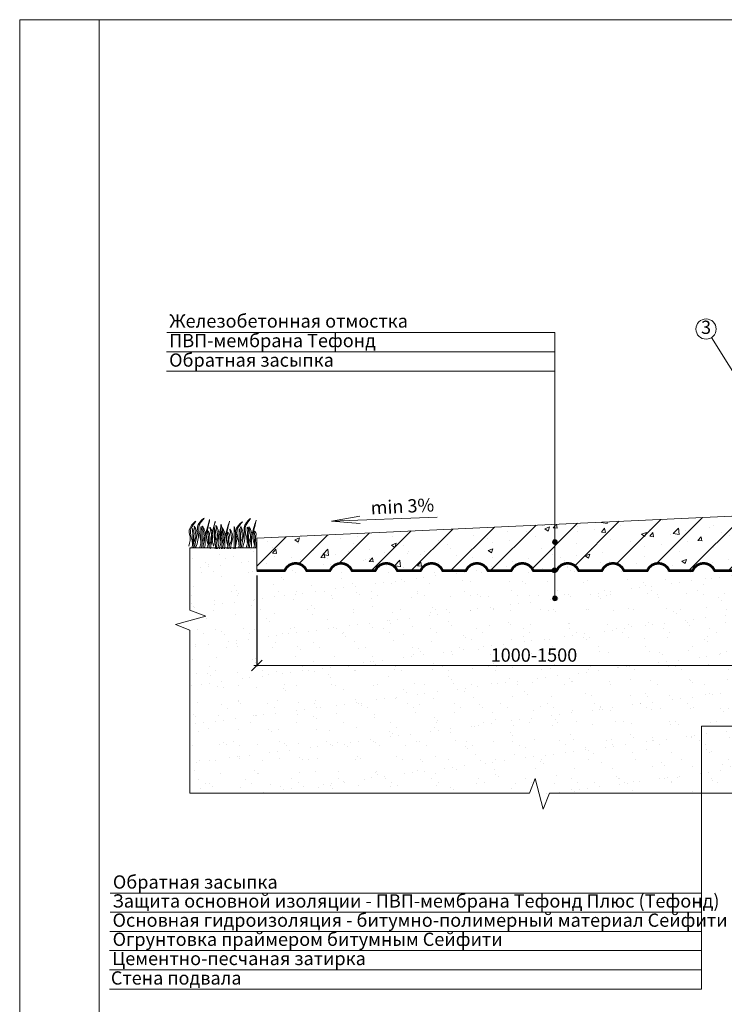
# Model space of a CAD drawing. Units: millimetres. Extents: x -6875 to 42256, y -7135 to -4552.
# Drawn here: x 40456 to 41651, y -6222 to -4552 of the extents above; entities that cross this region are included whole.
import ezdxf
from ezdxf.enums import TextEntityAlignment as Align

# ---------------------------------------------------------------- set-up
doc = ezdxf.new("R2010")
doc.units = ezdxf.units.MM
doc.layers.get('0').update_dxf_attribs({"lineweight": 9})
doc.layers.get('Defpoints').update_dxf_attribs({"lineweight": 0})
for name, color, linetype, lineweight in [('Бетон', 7, 'Continuous', 15), ('Основные линии', 7, 'Continuous', 18), ('Песок', 7, 'Continuous', 15), ('Размеры', 7, 'Continuous', 9), ('Рамка', 7, 'Continuous', 15), ('Текст', 7, 'Continuous', 15), ('Тефонд', 162, 'Continuous', 9), ('Трава', 3, 'Continuous', 9), ('Флажок', 170, 'Continuous', 15)]:
    doc.layers.add(name, color=color, linetype=linetype, lineweight=lineweight)
doc.layers.add('Поля', color=5, linetype='Continuous', lineweight=0, plot=False)
doc.styles.add('ARIAL', font='mipgost.shx', dxfattribs={"oblique": 15, "height": 22.5})
doc.styles.add('Размеры', font='mipgost.shx', dxfattribs={"oblique": 15, "height": 30})
doc.styles.add('Текст', font='mipgost.shx', dxfattribs={"oblique": 15, "height": 22.5})
doc.dimstyles.new('dimention 1', dxfattribs={"dimtxt": 20, "dimasz": 18, "dimexe": 1.25, "dimexo": 8, "dimgap": 3, "dimtad": 1, "dimtxsty": 'Размеры', "dimblk": 'OBLIQUE', "dimcen": 2.5, "dimdle": 5, "dimclrd": 256, "dimclre": 256, "dimadec": 5, "dimazin": 0, "dimtfac": 1, "dimtmove": 0, "dimatfit": 3, "dimfxl": 1, "dimlwd": -1, "dimarcsym": 0})

# ---------------------------------------------------------------- blocks, each defined once
blk = doc.blocks.new('_Oblique')
at = {"color": 0, "linetype": 'ByBlock', "lineweight": -2}
blk.add_line((-0.5, -0.5), (0.5, 0.5), dxfattribs=at)
blk = doc.blocks.new('*D29')
at = {"layer": 'Defpoints', "color": 0, "transparency": 16777216}
for p in [(40858, -5486.7), (41798.9, -5486.7), (41798.9, -5647.6)]:
    blk.add_point(p, dxfattribs=at)
at = {"layer": 'Размеры', "lineweight": -2, "transparency": 16777216}
for p, q in [((40858, -5494.7), (40858, -5648.8)), ((41798.9, -5494.7), (41798.9, -5648.8))]:
    blk.add_line(p, q, dxfattribs=at)
at = {"layer": 'Размеры', "transparency": 16777216}
blk.add_line((40853, -5647.6), (41803.9, -5647.6), dxfattribs=at)
at = {"layer": 'Размеры', "transparency": 16777216, "xscale": 18, "yscale": 18, "zscale": 18, "rotation": 180}
blk.add_blockref('_Oblique', (40858, -5647.6), dxfattribs=at)
at = {"layer": 'Размеры', "transparency": 16777216, "xscale": 18, "yscale": 18, "zscale": 18}
blk.add_blockref('_Oblique', (41798.9, -5647.6), dxfattribs=at)
at = {"layer": 'Размеры', "color": 0, "lineweight": 9, "transparency": 16777216, "insert": (41328.4, -5632.8), "char_height": 22.5, "attachment_point": 5, "style": 'ARIAL'}
blk.add_mtext('1000-1500', dxfattribs=at)
blk = doc.blocks.new('уклон')
at = {"layer": 'Основные линии'}
for q in [(48.1, 8), (179.5, 6.8), (48.6, -4.3)]:
    blk.add_line((0, 0), q, dxfattribs=at)
at = {"layer": 'Текст', "lineweight": 20, "style": 'Текст', "oblique": 15}
blk.add_text('min 3%%%', height=22.5, rotation=2.8192, dxfattribs=at).set_placement((67.2, 11.1))

msp = doc.modelspace()

# ---------------------------------------------------------------- hatches: boundary and pattern name
at = {"layer": 'Бетон'}
h = msp.add_hatch(dxfattribs=at)
h.set_pattern_fill('AR-CONC', color=256, scale=0.45, style=0)
h.set_pattern_definition([(50, (-2744.965, -16865.816), (81.9831, -7.17259), [8.5725, -94.2975]), (355, (-2744.965, -16865.82), (-15.85954, 85.97558), [6.858, -75.43826]), (100.45144, (-2738.13, -16866.414), (66.12356, 78.80299), [7.2855, -80.14061]), (46.1842, (-2744.96, -16842.96), (121.98557, -18.91905), [12.85875, -141.44625]), (96.63556, (-2734.8, -16844.53), (106.83186, 111.34176), [10.92826, -120.21102]), (351.18415, (-2744.96, -16842.96), (106.83186, 111.34176), [10.287, -113.15688]), (21, (-2733.535, -16848.67), (68.22648, -46.01934), [8.5725, -94.2975]), (326, (-2733.535, -16848.67), (27.81091, 82.88458), [6.858, -75.438]), (71.45144, (-2727.85, -16852.51), (96.03739, 36.86525), [7.2855, -80.14047]), (37.5, (-2744.965, -16865.816), (1.389871, 38.049767), [0, -74.5236, 0, -76.581, 0, -75.72375]), (7.5, (-2744.965, -16865.816), (30.068848, 45.08126), [0, -43.6626, 0, -72.8091, 0, -28.86075]), (327.5, (-2770.453, -16865.816), (61.015768, -2.577935), [0, -28.575, 0, -89.154, 0, -118.3005]), (317.5, (-2781.883, -16865.816), (66.65813, 11.44192), [0, -37.1475, 0, -59.2074, 0, -84.0105])])
h.paths.add_polyline_path([(41774.77, -5388.837), (41367.128, -5407.815, -0.24463936), (41363.852, -5409.52), (41363.852, -5457.659, -0.41421356), (41367.852, -5461.659, -0.41421356), (41363.852, -5465.659), (41363.852, -5482.358, -0.34622053), (41367.14, -5486.055), (41370.171, -5481.169), (41375.154, -5477.006), (41380.626, -5474.758), (41385.542, -5474.155), (41390.458, -5474.758), (41395.93, -5477.006), (41400.913, -5481.169), (41404.315, -5486.652), (41414.251, -5486.652), (41443.698, -5486.652), (41447.1, -5481.169), (41452.083, -5477.006), (41457.555, -5474.758), (41462.471, -5474.155), (41467.387, -5474.758), (41472.859, -5477.006), (41477.842, -5481.169), (41481.244, -5486.652), (41491.18, -5486.652), (41520.627, -5486.652), (41524.029, -5481.169), (41529.012, -5477.006), (41534.484, -5474.758), (41539.4, -5474.155), (41544.316, -5474.758), (41549.788, -5477.006), (41554.771, -5481.169), (41558.173, -5486.652), (41568.109, -5486.652), (41597.556, -5486.652), (41600.958, -5481.169), (41605.941, -5477.006), (41611.413, -5474.758), (41616.329, -5474.155), (41621.245, -5474.758), (41626.717, -5477.006), (41631.7, -5481.169), (41635.101, -5486.652), (41645.038, -5486.652), (41674.485, -5486.652), (41677.887, -5481.169), (41682.87, -5477.006), (41688.342, -5474.758), (41693.258, -5474.155), (41698.174, -5474.758), (41703.646, -5477.006), (41708.629, -5481.169), (41712.03, -5486.652), (41721.967, -5486.652), (41751.414, -5486.652), (41754.816, -5481.169), (41759.799, -5477.006), (41765.271, -5474.758), (41770.187, -5474.155), (41774.77, -5474.717)])
h.paths.add_polyline_path([(41363.852, -5409.52, -0.22012136), (41360.804, -5408.11), (40857.986, -5431.519), (40857.986, -5486.652), (40905.196, -5486.652), (40908.597, -5481.169), (40913.58, -5477.006), (40919.052, -5474.758), (40923.968, -5474.155), (40928.884, -5474.758), (40934.356, -5477.006), (40939.339, -5481.169), (40942.741, -5486.652), (40952.677, -5486.652), (40982.125, -5486.652), (40985.526, -5481.169), (40990.509, -5477.006), (40995.981, -5474.758), (41000.897, -5474.155), (41005.813, -5474.758), (41011.285, -5477.006), (41016.268, -5481.169), (41019.67, -5486.652), (41029.606, -5486.652), (41059.053, -5486.652), (41062.455, -5481.169), (41067.438, -5477.006), (41072.91, -5474.758), (41077.826, -5474.155), (41082.742, -5474.758), (41088.214, -5477.006), (41093.197, -5481.169), (41096.599, -5486.652), (41106.535, -5486.652), (41135.982, -5486.652), (41139.384, -5481.169), (41144.367, -5477.006), (41149.839, -5474.758), (41154.755, -5474.155), (41159.671, -5474.758), (41165.143, -5477.006), (41170.126, -5481.169), (41173.528, -5486.652), (41183.464, -5486.652), (41212.911, -5486.652), (41216.313, -5481.169), (41221.296, -5477.006), (41226.768, -5474.758), (41231.684, -5474.155), (41236.6, -5474.758), (41242.072, -5477.006), (41247.055, -5481.169), (41250.457, -5486.652), (41260.393, -5486.652), (41289.84, -5486.652), (41293.242, -5481.169), (41298.225, -5477.006), (41303.697, -5474.758), (41308.613, -5474.155), (41313.529, -5474.758), (41319.001, -5477.006), (41323.984, -5481.169), (41327.386, -5486.652), (41337.322, -5486.652), (41359.163, -5486.652, -0.49453819), (41363.852, -5482.358), (41363.852, -5465.659, -0.41421356), (41359.852, -5461.659, -0.41421356), (41363.852, -5457.659)])
h = msp.add_hatch(dxfattribs=at)
h.set_pattern_fill('ANSI31', color=256, scale=15)
h.set_pattern_definition([(45, (14317.28, -16865.816), (-33.67596, 33.67596), [])])
h.paths.add_polyline_path([(41363.852, -5434.281), (41363.852, -5407.968), (40857.986, -5431.519), (40857.986, -5486.652), (40905.196, -5486.652), (40908.597, -5481.169), (40913.58, -5477.006), (40919.052, -5474.758), (40923.968, -5474.155), (40928.884, -5474.758), (40934.356, -5477.006), (40939.339, -5481.169), (40942.741, -5486.652), (40952.677, -5486.652), (40982.125, -5486.652), (40985.526, -5481.169), (40990.509, -5477.006), (40995.981, -5474.758), (41000.897, -5474.155), (41005.813, -5474.758), (41011.285, -5477.006), (41016.268, -5481.169), (41019.67, -5486.652), (41029.606, -5486.652), (41059.053, -5486.652), (41062.455, -5481.169), (41067.438, -5477.006), (41072.91, -5474.758), (41077.826, -5474.155), (41082.742, -5474.758), (41088.214, -5477.006), (41093.197, -5481.169), (41096.599, -5486.652), (41106.535, -5486.652), (41135.982, -5486.652), (41139.384, -5481.169), (41144.367, -5477.006), (41149.839, -5474.758), (41154.755, -5474.155), (41159.671, -5474.758), (41165.143, -5477.006), (41170.126, -5481.169), (41173.528, -5486.652), (41183.464, -5486.652), (41212.911, -5486.652), (41216.313, -5481.169), (41221.296, -5477.006), (41226.768, -5474.758), (41231.684, -5474.155), (41236.6, -5474.758), (41242.072, -5477.006), (41247.055, -5481.169), (41250.457, -5486.652), (41260.393, -5486.652), (41289.84, -5486.652), (41293.242, -5481.169), (41298.225, -5477.006), (41303.697, -5474.758), (41308.613, -5474.155), (41313.529, -5474.758), (41319.001, -5477.006), (41323.984, -5481.169), (41327.386, -5486.652), (41337.322, -5486.652), (41359.163, -5486.652, -0.02226625), (41359.147, -5486.296, -0.46712815), (41363.852, -5482.358), (41363.852, -5442.281, -0.41421356), (41359.852, -5438.281, -0.41421356)])
h.paths.add_polyline_path([(41774.77, -5388.837), (41363.852, -5407.968), (41363.852, -5434.281, -0.41421356), (41367.852, -5438.281, -0.41421356), (41363.852, -5442.281), (41363.852, -5482.358, -0.34622053), (41367.14, -5486.055), (41370.171, -5481.169), (41375.154, -5477.006), (41380.626, -5474.758), (41385.542, -5474.155), (41390.458, -5474.758), (41395.93, -5477.006), (41400.913, -5481.169), (41404.315, -5486.652), (41414.251, -5486.652), (41443.698, -5486.652), (41447.1, -5481.169), (41452.083, -5477.006), (41457.555, -5474.758), (41462.471, -5474.155), (41467.387, -5474.758), (41472.859, -5477.006), (41477.842, -5481.169), (41481.244, -5486.652), (41491.18, -5486.652), (41520.627, -5486.652), (41524.029, -5481.169), (41529.012, -5477.006), (41534.484, -5474.758), (41539.4, -5474.155), (41544.316, -5474.758), (41549.788, -5477.006), (41554.771, -5481.169), (41558.173, -5486.652), (41568.109, -5486.652), (41597.556, -5486.652), (41600.958, -5481.169), (41605.941, -5477.006), (41611.413, -5474.758), (41616.329, -5474.155), (41621.245, -5474.758), (41626.717, -5477.006), (41631.7, -5481.169), (41635.101, -5486.652), (41645.038, -5486.652), (41674.485, -5486.652), (41677.887, -5481.169), (41682.87, -5477.006), (41688.342, -5474.758), (41693.258, -5474.155), (41698.174, -5474.758), (41703.646, -5477.006), (41708.629, -5481.169), (41712.03, -5486.652), (41721.967, -5486.652), (41751.414, -5486.652), (41754.816, -5481.169), (41759.799, -5477.006), (41765.271, -5474.758), (41770.187, -5474.155), (41774.77, -5474.717)])
at = {"layer": 'Песок'}
h = msp.add_hatch(dxfattribs=at)
h.set_pattern_fill('AR-SAND', color=256)
h.set_pattern_definition([(37.5, (-2744.965, -16865.816), (-1.60003, 48.941324), [0, -38.608, 0, -43.18, 0, -41.275]), (7.5, (-2744.965, -16865.816), (44.95233, 71.68251), [0, -20.828, 0, -34.798, 0, -13.335]), (327.5, (-2776.207, -16865.816), (79.099237, 0.14372), [0, -12.7, 0, -45.72, 0, -59.69]), (317.5, (-2776.207, -16865.816), (76.35565, 22.29293), [0, -6.35, 0, -29.972, 0, -34.29])])
h.paths.add_polyline_path([(41824.187, -5743.675), (41823.584, -5738.759), (41821.336, -5733.287), (41817.173, -5728.304), (41811.69, -5724.902), (41811.69, -5685.518), (41817.173, -5682.116), (41821.336, -5677.134), (41823.584, -5671.662), (41824.187, -5666.746), (41823.584, -5661.83), (41821.336, -5656.358), (41817.173, -5651.375), (41811.69, -5647.973), (41811.69, -5608.589), (41817.173, -5605.187), (41821.336, -5600.205), (41823.584, -5594.733), (41824.187, -5589.817), (41823.584, -5584.901), (41821.336, -5579.429), (41817.173, -5574.446), (41811.69, -5571.044), (41811.69, -5531.66), (41817.173, -5528.258), (41821.336, -5523.276), (41823.584, -5517.804), (41824.187, -5512.888), (41823.584, -5507.972), (41821.336, -5502.5), (41817.173, -5497.517), (41811.69, -5494.115), (41811.69, -5454.731), (41817.173, -5451.33), (41821.336, -5446.347), (41823.584, -5440.875), (41824.187, -5435.959), (41823.584, -5431.043), (41821.336, -5425.571), (41817.173, -5420.588), (41811.69, -5417.186), (41811.69, -5377.802), (41817.173, -5374.401), (41821.336, -5369.418), (41823.584, -5363.946), (41824.187, -5359.03), (41823.584, -5354.114), (41821.336, -5348.642), (41817.173, -5343.659), (41811.69, -5340.257), (41811.69, -5300.874), (41817.173, -5297.472), (41821.336, -5292.489), (41823.584, -5287.017), (41824.187, -5282.101), (41823.584, -5277.185), (41821.336, -5271.713), (41817.173, -5266.73), (41811.69, -5263.328), (41811.69, -5223.945), (41817.173, -5220.543), (41821.336, -5215.56), (41823.584, -5210.088), (41824.187, -5205.172), (41823.584, -5200.256), (41821.336, -5194.784), (41817.173, -5189.801), (41811.69, -5186.399), (41811.69, -5168.144), (41799.023, -5168.144), (41799.023, -5186.399), (41793.54, -5189.801), (41789.377, -5194.784), (41787.129, -5200.256), (41786.526, -5205.172), (41787.129, -5210.088), (41789.377, -5215.56), (41793.54, -5220.543), (41799.023, -5223.945), (41799.023, -5263.328), (41793.54, -5266.73), (41789.377, -5271.713), (41787.129, -5277.185), (41786.526, -5282.101), (41787.129, -5287.017), (41789.377, -5292.489), (41793.54, -5297.472), (41799.023, -5300.874), (41799.023, -5340.257), (41793.54, -5343.659), (41789.377, -5348.642), (41787.129, -5354.114), (41786.526, -5359.03), (41787.129, -5363.946), (41789.377, -5369.418), (41793.54, -5374.401), (41799.023, -5377.802), (41799.023, -5417.186), (41793.54, -5420.588), (41789.377, -5425.571), (41787.129, -5431.043), (41786.526, -5435.959), (41787.129, -5440.875), (41789.377, -5446.347), (41793.54, -5451.33), (41799.023, -5454.731), (41798.896, -5486.652), (41788.959, -5486.652), (41785.557, -5481.169), (41780.575, -5477.006), (41775.103, -5474.758), (41770.187, -5474.155), (41765.271, -5474.758), (41759.799, -5477.006), (41754.816, -5481.169), (41751.414, -5486.652), (41712.03, -5486.652), (41708.629, -5481.169), (41703.646, -5477.006), (41698.174, -5474.758), (41693.258, -5474.155), (41688.342, -5474.758), (41682.87, -5477.006), (41677.887, -5481.169), (41674.485, -5486.652), (41635.101, -5486.652), (41631.7, -5481.169), (41626.717, -5477.006), (41621.245, -5474.758), (41616.329, -5474.155), (41611.413, -5474.758), (41605.941, -5477.006), (41600.958, -5481.169), (41597.556, -5486.652), (41558.173, -5486.652), (41554.771, -5481.169), (41549.788, -5477.006), (41544.316, -5474.758), (41539.4, -5474.155), (41534.484, -5474.758), (41529.012, -5477.006), (41524.029, -5481.169), (41520.627, -5486.652), (41481.244, -5486.652), (41477.842, -5481.169), (41472.859, -5477.006), (41467.387, -5474.758), (41462.471, -5474.155), (41457.555, -5474.758), (41452.083, -5477.006), (41447.1, -5481.169), (41443.698, -5486.652), (41404.315, -5486.652), (41400.913, -5481.169), (41395.93, -5477.006), (41390.458, -5474.758), (41385.542, -5474.155), (41380.626, -5474.758), (41375.154, -5477.006), (41370.171, -5481.169), (41367.14, -5486.055, -0.38038156), (41363.852, -5490.233), (41363.852, -5529.655, -0.41421356), (41367.852, -5533.655, -1), (41359.852, -5533.655, -0.41421356), (41363.852, -5529.655), (41363.852, -5490.233, -0.44028243), (41359.163, -5486.652), (41327.386, -5486.652), (41323.984, -5481.169), (41319.001, -5477.006), (41313.529, -5474.758), (41308.613, -5474.155), (41303.697, -5474.758), (41298.225, -5477.006), (41293.242, -5481.169), (41289.84, -5486.652), (41250.457, -5486.652), (41247.055, -5481.169), (41242.072, -5477.006), (41236.6, -5474.758), (41231.684, -5474.155), (41226.768, -5474.758), (41221.296, -5477.006), (41216.313, -5481.169), (41212.911, -5486.652), (41173.528, -5486.652), (41170.126, -5481.169), (41165.143, -5477.006), (41159.671, -5474.758), (41154.755, -5474.155), (41149.839, -5474.758), (41144.367, -5477.006), (41139.384, -5481.169), (41135.982, -5486.652), (41096.599, -5486.652), (41093.197, -5481.169), (41088.214, -5477.006), (41082.742, -5474.758), (41077.826, -5474.155), (41072.91, -5474.758), (41067.438, -5477.006), (41062.455, -5481.169), (41059.053, -5486.652), (41019.67, -5486.652), (41016.268, -5481.169), (41011.285, -5477.006), (41005.813, -5474.758), (41000.897, -5474.155), (40995.981, -5474.758), (40990.509, -5477.006), (40985.526, -5481.169), (40982.125, -5486.652), (40942.741, -5486.652), (40939.339, -5481.169), (40934.356, -5477.006), (40928.884, -5474.758), (40923.968, -5474.155), (40919.052, -5474.758), (40913.58, -5477.006), (40908.597, -5481.169), (40905.196, -5486.652), (40857.986, -5486.652), (40857.986, -5447.722), (40744.659, -5447.722), (40744.659, -5553.646), (40771.772, -5564.151), (40719.912, -5578.066), (40744.659, -5587.53), (40744.659, -5864.142), (41320.778, -5864.142), (41330.243, -5839.395), (41344.158, -5891.255), (41354.662, -5864.142), (41612.554, -5864.142), (41612.554, -5750.679), (41756.644, -5750.679, -1), (41764.644, -5750.679), (41812.46, -5750.679, -1), (41820.46, -5750.679), (41822.726, -5750.679), (41823.584, -5748.591)])
h.paths.add_polyline_path([(41811.69, -5762.447), (41817.173, -5759.045), (41821.336, -5754.062), (41822.726, -5750.679), (41820.46, -5750.679, -1), (41812.46, -5750.679), (41764.644, -5750.679, -1), (41756.644, -5750.679), (41612.554, -5750.679), (41612.554, -5864.142), (41811.69, -5864.142), (41811.69, -5839.376), (41817.173, -5835.974), (41821.336, -5830.991), (41823.584, -5825.52), (41824.187, -5820.604), (41823.584, -5815.688), (41821.336, -5810.216), (41817.173, -5805.233), (41811.69, -5801.831)], flags=17)
at = {"layer": 'Флажок'}
for points in [[(41367.852, -5438.281, 1), (41359.852, -5438.281, 1)], [(41367.147, -5486.296, 1), (41359.147, -5486.296, 1)], [(41367.852, -5533.655, 1), (41359.852, -5533.655, 1)]]:
    msp.add_hatch(color=256, dxfattribs=at).paths.add_polyline_path(points)

# ---------------------------------------------------------------- linework, layer by layer
at = {"color": 0, "linetype": 'Continuous'}
for points in [[(40744.659, -5553.646), (40744.659, -5447.722)], [(40744.659, -5553.646), (40771.772, -5564.151), (40719.912, -5578.066), (40744.659, -5587.53)], [(40744.659, -5864.142), (40744.659, -5587.53)], [(41354.662, -5864.142), (41344.158, -5891.255), (41330.243, -5839.395), (41320.778, -5864.142)], [(41320.778, -5864.142), (40744.659, -5864.142)], [(42080.199, -5864.142), (41354.662, -5864.142)]]:
    msp.add_lwpolyline(points, dxfattribs=at)
at = {"layer": 'Основные линии', "color": 0, "linetype": 'Continuous'}
for p, q in [((40857.986, -5431.519), (41774.77, -5388.837)), ((40857.986, -5486.652), (40857.986, -5431.519))]:
    msp.add_line(p, q, dxfattribs=at)
at = {"layer": 'Поля'}
for points in [[(40455.635, -4551.786), (40455.635, -7134.786)], [(40590.635, -4551.786), (40455.635, -4551.786)]]:
    msp.add_lwpolyline(points, dxfattribs=at)
at = {"layer": 'Размеры', "lineweight": 9}
msp.add_line((40744.659, -5447.722), (40857.986, -5447.722), dxfattribs=at)
at = {"layer": 'Рамка'}
for points in [[(40590.635, -4551.786), (42255.635, -4551.786)], [(40590.635, -4551.786), (40590.635, -7134.786)]]:
    msp.add_lwpolyline(points, dxfattribs=at)
at = {"layer": 'Тефонд', "const_width": 4.5}
for points in [[(40952.677, -5486.652), (40942.741, -5486.652), (40939.339, -5481.169), (40934.356, -5477.006), (40928.884, -5474.758), (40923.968, -5474.155), (40919.052, -5474.758), (40913.58, -5477.006), (40908.597, -5481.169), (40905.196, -5486.652), (40857.986, -5486.652)], [(41029.606, -5486.652), (41019.67, -5486.652), (41016.268, -5481.169), (41011.285, -5477.006), (41005.813, -5474.758), (41000.897, -5474.155), (40995.981, -5474.758), (40990.509, -5477.006), (40985.526, -5481.169), (40982.125, -5486.652), (40942.741, -5486.652)], [(41106.535, -5486.652), (41096.599, -5486.652), (41093.197, -5481.169), (41088.214, -5477.006), (41082.742, -5474.758), (41077.826, -5474.155), (41072.91, -5474.758), (41067.438, -5477.006), (41062.455, -5481.169), (41059.053, -5486.652), (41019.67, -5486.652)], [(41183.464, -5486.652), (41173.528, -5486.652), (41170.126, -5481.169), (41165.143, -5477.006), (41159.671, -5474.758), (41154.755, -5474.155), (41149.839, -5474.758), (41144.367, -5477.006), (41139.384, -5481.169), (41135.982, -5486.652), (41096.599, -5486.652)], [(41260.393, -5486.652), (41250.457, -5486.652), (41247.055, -5481.169), (41242.072, -5477.006), (41236.6, -5474.758), (41231.684, -5474.155), (41226.768, -5474.758), (41221.296, -5477.006), (41216.313, -5481.169), (41212.911, -5486.652), (41173.528, -5486.652)], [(41337.322, -5486.652), (41327.386, -5486.652), (41323.984, -5481.169), (41319.001, -5477.006), (41313.529, -5474.758), (41308.613, -5474.155), (41303.697, -5474.758), (41298.225, -5477.006), (41293.242, -5481.169), (41289.84, -5486.652), (41250.457, -5486.652)], [(41414.251, -5486.652), (41404.315, -5486.652), (41400.913, -5481.169), (41395.93, -5477.006), (41390.458, -5474.758), (41385.542, -5474.155), (41380.626, -5474.758), (41375.154, -5477.006), (41370.171, -5481.169), (41366.769, -5486.652), (41327.386, -5486.652)], [(41491.18, -5486.652), (41481.244, -5486.652), (41477.842, -5481.169), (41472.859, -5477.006), (41467.387, -5474.758), (41462.471, -5474.155), (41457.555, -5474.758), (41452.083, -5477.006), (41447.1, -5481.169), (41443.698, -5486.652), (41404.315, -5486.652)], [(41568.109, -5486.652), (41558.173, -5486.652), (41554.771, -5481.169), (41549.788, -5477.006), (41544.316, -5474.758), (41539.4, -5474.155), (41534.484, -5474.758), (41529.012, -5477.006), (41524.029, -5481.169), (41520.627, -5486.652), (41481.244, -5486.652)], [(41645.038, -5486.652), (41635.101, -5486.652), (41631.7, -5481.169), (41626.717, -5477.006), (41621.245, -5474.758), (41616.329, -5474.155), (41611.413, -5474.758), (41605.941, -5477.006), (41600.958, -5481.169), (41597.556, -5486.652), (41558.173, -5486.652)], [(41721.967, -5486.652), (41712.03, -5486.652), (41708.629, -5481.169), (41703.646, -5477.006), (41698.174, -5474.758), (41693.258, -5474.155), (41688.342, -5474.758), (41682.87, -5477.006), (41677.887, -5481.169), (41674.485, -5486.652), (41635.101, -5486.652)]]:
    msp.add_lwpolyline(points, dxfattribs=at)
at = {"layer": 'Трава', "color": 3, "lineweight": 9}
for points, knots in [([(40742.738, -5444.983), (40744.973, -5437.383), (40745.861, -5428.179), (40740.103, -5414.663), (40760.332, -5397.199), (40747.906, -5410.625), (40744.038, -5421.143), (40747.841, -5432.43), (40748.817, -5441.059), (40748.999, -5443.471)], [4.53949976, 4.53949976, 4.53949976, 4.53949976, 8.42429592, 12.65393152, 16.91895415, 20.0781613, 21.97661781, 27.27359827, 29.3480081, 29.3480081, 29.3480081, 29.3480081]), ([(40751.421, -5437.769), (40752.493, -5435.447), (40754.776, -5430.501), (40754.865, -5422.966), (40749.748, -5406.826), (40755.902, -5418.101), (40757.309, -5425.546), (40754.554, -5436.134), (40753.052, -5443.128), (40752.855, -5446.849)], [0, 0, 0, 0, 2.10096706, 4.47469372, 7.78654826, 9.36262677, 12.13906083, 15.0957178, 18.30785635, 18.30785635, 18.30785635, 18.30785635]), ([(40754.787, -5446.848), (40757.626, -5438.867), (40761.222, -5426.066), (40754.061, -5409.258), (40774.29, -5391.794), (40761.864, -5405.22), (40757.996, -5415.738), (40761.799, -5427.025), (40762.774, -5435.653), (40762.956, -5438.066)], [1.52352206, 1.52352206, 1.52352206, 1.52352206, 8.42429592, 12.65393152, 16.91895415, 20.0781613, 21.97661781, 27.27359827, 29.3480081, 29.3480081, 29.3480081, 29.3480081]), ([(40761.231, -5446.847), (40762.207, -5444.264), (40763.483, -5439.829), (40762.957, -5430.535), (40763.642, -5424.11), (40762.262, -5407.858), (40765.962, -5419.474), (40764.804, -5427.372), (40765.738, -5437.259), (40764.83, -5444.359), (40764.42, -5446.846)], [1.54455199, 1.54455199, 1.54455199, 1.54455199, 3.89889477, 5.50419577, 9.17345442, 11.54318593, 13.55669128, 15.44424381, 19.39911392, 21.56585437, 21.56585437, 21.56585437, 21.56585437]), ([(40765.317, -5437.769), (40766.389, -5435.447), (40768.672, -5430.501), (40768.761, -5422.966), (40763.644, -5406.826), (40769.798, -5418.101), (40771.205, -5425.546), (40768.45, -5436.133), (40766.948, -5443.126), (40766.751, -5446.846)], [0, 0, 0, 0, 2.10096706, 4.47469372, 7.78654826, 9.36262677, 12.13906083, 15.0957178, 18.30703186, 18.30703186, 18.30703186, 18.30703186]), ([(40775.249, -5442.331), (40774.364, -5439.366), (40772.665, -5433.675), (40772.775, -5420.703), (40781.71, -5386.823), (40773.059, -5416.767), (40770.163, -5428.066), (40770.519, -5437.236), (40770.397, -5443.52), (40769.699, -5446.254), (40769.523, -5446.845)], [0, 0, 0, 0, 2.58288018, 4.95660685, 12.27681322, 17.80566122, 20.58209528, 23.49008615, 25.40165686, 25.93509568, 25.93509568, 25.93509568, 25.93509568]), ([(40777.39, -5442.21), (40778.866, -5439.14), (40781.603, -5433.45), (40781.809, -5425.214), (40776.658, -5409.087), (40782.818, -5420.36), (40784.22, -5427.806), (40781.68, -5437.617), (40780.27, -5443.902), (40779.947, -5446.843)], [0, 0, 0, 0, 2.78003957, 5.15376623, 8.46562077, 10.04169928, 12.81813334, 15.77479031, 18.3321595, 18.3321595, 18.3321595, 18.3321595]), ([(40784.828, -5445), (40783.943, -5442.034), (40782.245, -5436.344), (40782.354, -5423.371), (40791.289, -5389.492), (40782.638, -5419.435), (40779.742, -5430.734), (40780.099, -5439.905), (40779.977, -5446.189), (40779.279, -5448.922), (40779.102, -5449.514)], [0, 0, 0, 0, 2.58288018, 4.95660685, 12.27681322, 17.80566122, 20.58209528, 23.49008615, 25.40165686, 25.93509568, 25.93509568, 25.93509568, 25.93509568]), ([(40785.01, -5443.953), (40785.639, -5441.179), (40786.379, -5436.518), (40786.038, -5427.275), (40786.642, -5421.279), (40785.528, -5409.445), (40789.269, -5424.369), (40787.727, -5429.9), (40788.718, -5439.172), (40787.938, -5445.059), (40787.144, -5449.517)], [2.98547618, 2.98547618, 2.98547618, 2.98547618, 5.42305478, 7.02835579, 10.69761443, 11.77211467, 14.5277466, 17.10990679, 18.31597328, 22.20819962, 22.20819962, 22.20819962, 22.20819962]), ([(40788.321, -5436.623), (40789.393, -5434.301), (40791.676, -5429.355), (40791.765, -5421.82), (40786.648, -5405.68), (40792.801, -5416.955), (40794.213, -5424.4), (40791.42, -5435.039), (40789.731, -5443.282), (40789.655, -5448.294), (40789.665, -5449.517)], [0, 0, 0, 0, 2.10096706, 4.47469372, 7.78654826, 9.36262677, 12.13906083, 15.0957178, 18.35383056, 19.40143049, 19.40143049, 19.40143049, 19.40143049]), ([(40797.097, -5413), (40796.583, -5414.83), (40794.966, -5420.662), (40793.175, -5427.65), (40793.532, -5436.82), (40793.388, -5444.209), (40792.08, -5447.921), (40791.409, -5449.516)], [16.55503011, 16.55503011, 16.55503011, 16.55503011, 17.80566122, 20.58209528, 23.49008615, 25.40165686, 26.87581494, 26.87581494, 26.87581494, 26.87581494]), ([(40794.468, -5449.516), (40795.885, -5444.787), (40797.537, -5438.189), (40797.138, -5426.68), (40797.731, -5420.23), (40796.373, -5403.984), (40800.063, -5415.598), (40798.936, -5423.502), (40799.848, -5435.656), (40798.69, -5444.883), (40798.004, -5449.515)], [1.19605145, 1.19605145, 1.19605145, 1.19605145, 5.42305478, 7.02835579, 10.69761443, 13.06734595, 15.0808513, 16.96840382, 20.92327393, 24.96558362, 24.96558362, 24.96558362, 24.96558362]), ([(40798.919, -5440.434), (40799.991, -5438.112), (40802.273, -5433.167), (40802.363, -5425.632), (40797.246, -5409.491), (40803.399, -5420.767), (40804.806, -5428.211), (40802.051, -5438.799), (40800.549, -5445.794), (40800.352, -5449.514)], [0, 0, 0, 0, 2.10096706, 4.47469372, 7.78654826, 9.36262677, 12.13906083, 15.0957178, 18.30785635, 18.30785635, 18.30785635, 18.30785635]), ([(40808.85, -5445), (40807.965, -5442.034), (40806.267, -5436.344), (40806.377, -5423.371), (40815.311, -5389.492), (40806.66, -5419.435), (40803.764, -5430.734), (40804.121, -5439.905), (40803.999, -5446.189), (40803.301, -5448.922), (40803.124, -5449.514)], [0, 0, 0, 0, 2.58288018, 4.95660685, 12.27681322, 17.80566122, 20.58209528, 23.49008615, 25.40165686, 25.93509568, 25.93509568, 25.93509568, 25.93509568]), ([(40818.781, -5449.51), (40819.268, -5447.847), (40819.999, -5444.317), (40819.533, -5436.08), (40820.218, -5429.654), (40818.839, -5404.712), (40822.538, -5425.018), (40821.381, -5432.917), (40822.218, -5441.775), (40821.624, -5447.963), (40821.424, -5449.51)], [2.41196618, 2.41196618, 2.41196618, 2.41196618, 3.89889477, 5.50419577, 9.17345442, 11.54318593, 13.55669128, 15.44424381, 19.39911392, 20.73327616, 20.73327616, 20.73327616, 20.73327616]), ([(40821.622, -5445.862), (40823.857, -5438.261), (40824.745, -5429.057), (40818.987, -5415.542), (40839.216, -5398.078), (40826.79, -5411.504), (40822.922, -5422.022), (40826.725, -5433.309), (40827.701, -5441.937), (40827.883, -5444.35)], [4.53949976, 4.53949976, 4.53949976, 4.53949976, 8.42429592, 12.65393152, 16.91895415, 20.0781613, 21.97661781, 27.27359827, 29.3480081, 29.3480081, 29.3480081, 29.3480081]), ([(40830.305, -5438.647), (40831.377, -5436.325), (40833.66, -5431.38), (40833.749, -5423.845), (40828.632, -5407.704), (40834.786, -5418.98), (40836.192, -5426.424), (40833.438, -5437.012), (40831.935, -5444.007), (40831.738, -5447.727)], [0, 0, 0, 0, 2.10096706, 4.47469372, 7.78654826, 9.36262677, 12.13906083, 15.0957178, 18.30785635, 18.30785635, 18.30785635, 18.30785635]), ([(40833.67, -5447.727), (40836.51, -5439.746), (40840.106, -5426.945), (40832.945, -5410.137), (40853.174, -5392.673), (40840.748, -5406.098), (40836.88, -5416.617), (40840.683, -5427.903), (40841.658, -5436.532), (40841.84, -5438.945)], [1.52352206, 1.52352206, 1.52352206, 1.52352206, 8.42429592, 12.65393152, 16.91895415, 20.0781613, 21.97661781, 27.27359827, 29.3480081, 29.3480081, 29.3480081, 29.3480081]), ([(40840.115, -5447.726), (40841.09, -5445.143), (40842.367, -5440.708), (40841.841, -5431.414), (40842.526, -5424.988), (40841.146, -5408.736), (40844.846, -5420.353), (40843.688, -5428.251), (40844.622, -5438.138), (40843.714, -5445.237), (40843.304, -5447.725)], [1.54455199, 1.54455199, 1.54455199, 1.54455199, 3.89889477, 5.50419577, 9.17345442, 11.54318593, 13.55669128, 15.44424381, 19.39911392, 21.56585437, 21.56585437, 21.56585437, 21.56585437]), ([(40844.201, -5438.647), (40845.273, -5436.325), (40847.556, -5431.38), (40847.645, -5423.845), (40842.528, -5407.704), (40848.682, -5418.98), (40850.088, -5426.424), (40847.334, -5437.011), (40845.832, -5444.005), (40845.635, -5447.725)], [0, 0, 0, 0, 2.10096706, 4.47469372, 7.78654826, 9.36262677, 12.13906083, 15.0957178, 18.30703186, 18.30703186, 18.30703186, 18.30703186]), ([(40854.133, -5443.21), (40853.248, -5440.245), (40851.549, -5434.554), (40851.659, -5421.582), (40860.594, -5387.702), (40851.943, -5417.646), (40849.047, -5428.945), (40849.403, -5438.115), (40849.281, -5444.399), (40848.583, -5447.133), (40848.407, -5447.724)], [0, 0, 0, 0, 2.58288018, 4.95660685, 12.27681322, 17.80566122, 20.58209528, 23.49008615, 25.40165686, 25.93509568, 25.93509568, 25.93509568, 25.93509568]), ([(40748.208, -5446.85), (40748.72, -5445.134), (40749.478, -5441.552), (40749.008, -5433.255), (40749.694, -5426.83), (40748.312, -5410.577), (40752.018, -5422.195), (40750.833, -5430.087), (40751.838, -5439.049), (40750.986, -5445.251), (40750.704, -5446.849)], [2.36311077, 2.36311077, 2.36311077, 2.36311077, 3.89889477, 5.50419577, 9.17345442, 11.54318593, 13.55669128, 15.44424381, 19.39911392, 20.79015967, 20.79015967, 20.79015967, 20.79015967]), ([(40774.352, -5446.844), (40774.838, -5445.181), (40775.553, -5441.649), (40774.959, -5433.39), (40776.476, -5428.099), (40774.101, -5417.206), (40778.995, -5423.062), (40776.141, -5430.464), (40777.74, -5439.123), (40777.249, -5445.29), (40777.055, -5446.844)], [2.41270265, 2.41270265, 2.41270265, 2.41270265, 3.89889477, 5.50419577, 9.17345442, 10.3936085, 11.40957669, 13.29712922, 17.25199933, 18.59396918, 18.59396918, 18.59396918, 18.59396918]), ([(40797.07, -5437.778), (40796.653, -5436.21), (40795.688, -5431.986), (40795.738, -5426.176), (40796.787, -5419.776), (40797.305, -5417.018)], [1.20491504, 1.20491504, 1.20491504, 1.20491504, 2.58288018, 4.95660685, 6.70298451, 6.70298451, 6.70298451, 6.70298451]), ([(40807.954, -5449.513), (40808.439, -5447.85), (40809.155, -5444.318), (40808.56, -5436.058), (40810.078, -5430.767), (40807.703, -5419.874), (40812.597, -5425.73), (40809.743, -5433.132), (40811.341, -5441.791), (40810.851, -5447.959), (40810.657, -5449.512)], [2.41270265, 2.41270265, 2.41270265, 2.41270265, 3.89889477, 5.50419577, 9.17345442, 10.3936085, 11.40957669, 13.29712922, 17.25199933, 18.59396918, 18.59396918, 18.59396918, 18.59396918]), ([(40810.992, -5444.878), (40812.468, -5441.808), (40815.205, -5436.118), (40815.41, -5427.882), (40810.26, -5411.755), (40816.42, -5423.029), (40817.821, -5430.474), (40815.282, -5440.285), (40813.872, -5446.571), (40813.548, -5449.512)], [0, 0, 0, 0, 2.78003957, 5.15376623, 8.46562077, 10.04169928, 12.81813334, 15.77479031, 18.3321595, 18.3321595, 18.3321595, 18.3321595]), ([(40827.092, -5447.728), (40827.604, -5446.012), (40828.362, -5442.43), (40827.892, -5434.134), (40828.578, -5427.708), (40827.196, -5411.456), (40830.902, -5423.073), (40829.717, -5430.966), (40830.722, -5439.928), (40829.87, -5446.13), (40829.587, -5447.728)], [2.36311077, 2.36311077, 2.36311077, 2.36311077, 3.89889477, 5.50419577, 9.17345442, 11.54318593, 13.55669128, 15.44424381, 19.39911392, 20.79015967, 20.79015967, 20.79015967, 20.79015967]), ([(40853.236, -5447.723), (40853.721, -5446.06), (40854.437, -5442.528), (40853.843, -5434.269), (40855.36, -5428.978), (40852.985, -5418.085), (40857.879, -5423.94), (40855.025, -5431.342), (40856.624, -5440.002), (40856.133, -5446.169), (40855.939, -5447.722)], [2.41270265, 2.41270265, 2.41270265, 2.41270265, 3.89889477, 5.50419577, 9.17345442, 10.3936085, 11.40957669, 13.29712922, 17.25199933, 18.59396918, 18.59396918, 18.59396918, 18.59396918])]:
    msp.add_open_spline(points, degree=3, knots=knots, dxfattribs=at)
at = {"layer": 'Флажок'}
for p, q in [((40705.248, -5082.785), (41363.852, -5082.785)), ((41363.852, -5533.655), (41363.852, -5082.785)), ((41629.587, -5091.187), (41720.881, -5236.659)), ((40704.605, -5115.386), (41363.852, -5115.386)), ((40704.529, -5147.988), (41363.852, -5147.988)), ((41612.554, -5750.679), (41931.717, -5750.679)), ((41612.554, -6196.652), (41612.554, -5750.679)), ((40609.04, -6033.644), (41612.554, -6033.644)), ((40609.04, -6066.246), (41612.554, -6066.246)), ((40608.397, -6098.847), (41612.554, -6098.847)), ((40608.321, -6131.449), (41612.554, -6131.449)), ((40608.321, -6164.05), (41612.554, -6164.05)), ((40608.321, -6196.652), (41612.554, -6196.652))]:
    msp.add_line(p, q, dxfattribs=at)
for centre, radius in [((41620.466, -5076.653), 17.159), ((41363.852, -5438.281), 4), ((41363.147, -5486.296), 4), ((41363.852, -5533.655), 4)]:
    msp.add_circle(centre, radius, dxfattribs=at)

# ---------------------------------------------------------------- block references
at = {"layer": 'Основные линии', "lineweight": 9}
msp.add_blockref('уклон', (40984.629, -5402.456), dxfattribs=at)

# ---------------------------------------------------------------- texts
at = {"layer": 'Текст', "lineweight": 9, "style": 'Текст', "oblique": 15}
for s, p in [('Железобетонная отмостка', (40709.599, -5074.271)), ('ПВП-мембрана Тефонд', (40709.464, -5107.484)), ('Обратная засыпка', (40709.259, -5140.54)), ('Обратная засыпка', (40613.77, -6026.196)), ('Защита основной изоляции - ПВП-мембрана Тефонд Плюс (Тефонд)', (40613.256, -6058.343)), ('Основная гидроизоляция - битумно-полимерный материал Сейфити (2 слоя)', (40613.256, -6090.945)), ('Огрунтовка праймером битумным Сейфити', (40613.391, -6123.386)), ('Цементно-песчаная затирка', (40612.748, -6155.987)), ('Стена подвала', (40610.373, -6189.037))]:
    msp.add_text(s, height=22.5, dxfattribs=at).set_placement(p)
msp.add_text('3', height=22.5, dxfattribs=at).set_placement((41620.466, -5076.653), align=Align.MIDDLE)

# ---------------------------------------------------------------- dimensions: what is measured, and where the dimension line sits
at = {"layer": 'Размеры', "lineweight": 9}
dim = msp.add_linear_dim(base=(41798.896, -5647.585), p1=(40857.986, -5486.652), p2=(41798.896, -5486.654), text='1000-1500', dimstyle='dimention 1', override={"dimtxsty": 'ARIAL'}, dxfattribs=at)
dim.commit()
dim.dimension.update_dxf_attribs({"geometry": '*D29', "text_midpoint": (41328.441, -5632.811)})

doc.saveas('drawing.dxf')
